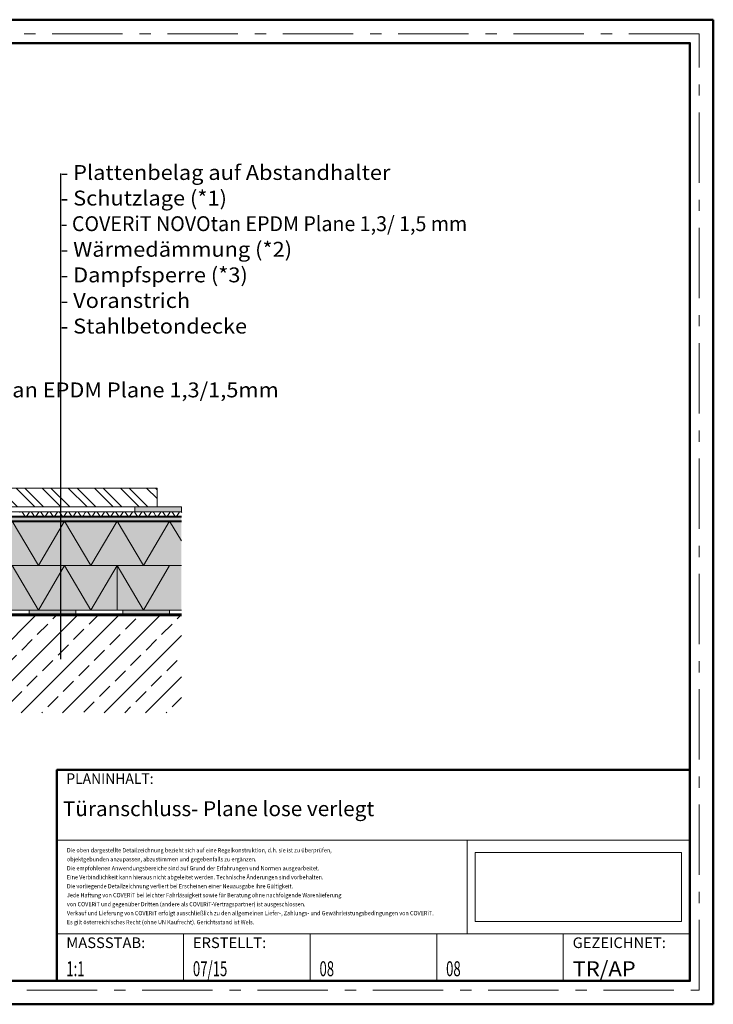
# Model space of a CAD drawing. Units: inches. Extents: x 0 to 297, y 0 to 210.
import ezdxf

# ---------------------------------------------------------------- set-up
doc = ezdxf.new("R2010")
doc.units = ezdxf.units.IN
doc.header["$MEASUREMENT"] = 0
doc.linetypes.add('Strichpunktierte', pattern=[4.920000046491623, 3, -0.7200000286102295, 0.4799999892711639, -0.7200000286102295])
for name, color, linetype, lineweight in [('00_Allgemein', 7, 'Continuous', 0), ('12_Linie', 7, 'Continuous', 0), ('18_Schraffur', 7, 'Continuous', 0), ('34_Gruppe', 7, 'Continuous', 0), ('37_Bilder', 7, 'Continuous', 0), ('Folie _ 3', 7, 'Continuous', 0), ('Schraff_Dämmung', 7, 'Continuous', 0), ('Standard', 7, 'Continuous', 0)]:
    doc.layers.add(name, color=color, linetype=linetype, lineweight=lineweight)
doc.styles.add('Style0', font='arial.ttf')
doc.styles.add('Style1', font='ariblk.ttf')
picture_1 = doc.add_image_def('image1.bmp', size_in_pixel=(1576, 527))

# ---------------------------------------------------------------- blocks, each defined once
blk = doc.blocks.new('printlayout(id_1)')
at = {"layer": '00_Allgemein', "color": 7, "linetype": 'Continuous', "lineweight": 0}
blk.add_lwpolyline([(0, 0), (297, 0), (297, 210), (0, 210)], close=True, dxfattribs=at)
at = {"layer": '00_Allgemein', "color": 5, "linetype": 'Strichpunktierte', "lineweight": 0, "ltscale": 5, "true_color": 0x0000ff}
blk.add_lwpolyline([(3, 3), (294, 3), (294, 207), (3, 207)], close=True, dxfattribs=at)
blk = doc.blocks.new('dokument alle 2d details_asc(id_4)')
at = {"layer": '18_Schraffur'}
for points in [[(161.0432257179364, 84.06987637665897), (151.0432257179364, 84.06987637665897), (151.0432257179364, 83.06987637665897), (161.0432257179364, 83.06987637665897)], [(181.0432257179364, 84.06987637665897), (171.0432257179364, 84.06987637665897), (171.0432257179364, 83.06987637665897), (181.0432257179364, 83.06987637665897)]]:
    blk.add_hatch(color=251, dxfattribs=at).paths.add_polyline_path(points, flags=0)
at = {"layer": '34_Gruppe', "linetype": 'Continuous', "lineweight": 20}
h = blk.add_hatch(dxfattribs=at)
h.set_pattern_fill('ANSI32', scale=10.5, angle=90, style=0)
h.set_pattern_definition([(135, (975.4743631296675, 446.6903162624398), (-2.784232950922032, -2.784232950922031), []), (135, (975.4743631296675, 448.5464715599397), (-2.784232950922032, -2.784232950922031), [])])
h.paths.add_polyline_path([(138.3432257179364, 110.0698763766588), (178.3432257179364, 110.0698763766588), (178.3432257179364, 106.0698763766588), (138.3432257179364, 106.0698763766588)], flags=0)
at = {"layer": 'Folie _ 3', "linetype": 'Continuous'}
h = blk.add_hatch(color=30, dxfattribs=at)
edge = h.paths.add_edge_path(flags=0)
edge.add_line((183.5432257179364, 104.069876376659), (97.54322571793637, 104.069876376659))
edge.add_arc((97.54322571793637, 104.269876376659), 0.2, 179.9999999999996, 270, ccw=False)
edge.add_line((97.34322571793638, 104.269876376659), (97.34322571793638, 115.5775453062566))
edge.add_line((97.34322571793638, 115.5775453062566), (97.34322571793638, 121.369876376659))
edge.add_line((97.34322571793638, 121.369876376659), (96.79322571793637, 121.369876376659))
edge.add_line((96.79322571793637, 121.369876376659), (96.79322571793637, 121.619876376659))
edge.add_line((96.79322571793637, 121.619876376659), (96.34322571793638, 121.619876376659))
edge.add_line((96.34322571793638, 121.619876376659), (96.34322571793638, 103.169876376659))
edge.add_arc((96.44322571793637, 103.169876376659), 0.1, 180, 270)
edge.add_line((96.44322571793637, 103.069876376659), (183.5432257179364, 103.069876376659))
edge.add_line((183.5432257179364, 103.069876376659), (183.5432257179364, 104.069876376659))
at = {"layer": 'Folie _ 3', "linetype": 'Continuous', "lineweight": 20}
h = blk.add_hatch(dxfattribs=at)
h.set_pattern_fill('ANSI33', scale=25, style=0)
h.set_pattern_definition([(45, (-695.7164518783104, 207.0384184299521), (-4.419417382415922, 4.419417382415921), []), (45, (-691.2970345033104, 207.0384184299521), (-4.419417382415922, 4.419417382415921), [3.125, -1.5625])])
h.paths.add_polyline_path([(76.72110816184322, 106.169876376659), (91.03539781095952, 106.169876376659), (91.07306961328523, 83.06987637665897), (183.5432257179364, 83.06987637665897), (183.5432257179364, 62.16987637665898), (76.72110816184322, 62.16987637665898)], flags=0)
at = {"layer": 'Folie _ 3', "linetype": 'Continuous'}
for points in [[(97.04322571793637, 103.069876376659), (97.04322571793637, 93.56987637665934), (183.5432257179364, 93.56987637665897), (183.5432257179364, 103.069876376659)], [(97.04322571793637, 93.56987637665897), (97.04322571793637, 84.06987637665897), (183.5432257179364, 84.06987637665897), (183.5432257179364, 93.56987637665897)]]:
    blk.add_hatch(color=50, dxfattribs=at).paths.add_polyline_path(points, flags=0)
at = {"layer": 'Schraff_Dämmung'}
blk.add_hatch(color=253, dxfattribs=at).paths.add_polyline_path([(183.5932257179364, 106.0698763766588), (173.5932257179364, 106.0698763766588), (173.5932257179364, 105.0698763766588), (183.5932257179364, 105.0698763766588)], flags=0)
at = {"layer": '12_Linie', "color": 7, "lineweight": 20}
for p, q in [((97.04322571793637, 93.56987637665897), (183.5432257179364, 93.56987637665897)), ((169.8432268027422, 93.56987637665878), (169.8432268027422, 84.06987637665897))]:
    blk.add_line(p, q, dxfattribs=at)
at = {"layer": '34_Gruppe', "color": 7, "linetype": 'Continuous', "lineweight": 20}
for p, q in [((178.3432257179364, 110.0698763766588), (138.3432257179364, 110.0698763766588)), ((178.3432257179364, 106.0698763766588), (178.3432257179364, 110.0698763766588)), ((183.5932257179364, 106.0698763766588), (137.8432257179364, 106.0698763766588)), ((173.5932257179364, 106.0698763766588), (173.5932257179364, 105.0698763766588)), ((183.5932257179364, 106.0698763766588), (183.5932257179364, 105.0698763766588))]:
    blk.add_line(p, q, dxfattribs=at)
at = {"layer": 'Folie _ 3', "color": 7, "linetype": 'Continuous', "lineweight": 30}
blk.add_line((157.8079508743525, 73.5930972525255), (157.8079508743525, 177.2187463472911), dxfattribs=at)
at = {"layer": 'Folie _ 3', "color": 7, "linetype": 'Continuous', "lineweight": 20}
for p, q in [((97.34322571793638, 105.0698763766588), (183.5932257179364, 105.0698763766588)), ((147.4432264689553, 103.069876376659), (153.0432265524018, 93.56987637665897)), ((149.6319006685368, 104.9032096901238), (150.0545507673374, 104.2365430780947)), ((150.6319007281414, 104.2365430780947), (151.0545507077328, 104.9032096901238)), ((151.6319006685368, 104.9032096901238), (152.0545507673374, 104.2365430780947)), ((152.6319007281414, 104.2365430780947), (153.0545507077328, 104.9032096901238)), ((153.0432265524018, 93.56987637665897), (158.6432266358483, 103.069876376659)), ((153.6319006685368, 104.9032096901238), (154.0545507673374, 104.2365430780947)), ((154.6319007281414, 104.2365430780947), (155.0545507077328, 104.9032096901238)), ((155.631900668537, 104.9032096901238), (156.0545507673376, 104.2365430780947)), ((156.6319007281416, 104.2365430780947), (157.054550707733, 104.9032096901238)), ((157.631900668537, 104.9032096901238), (158.0545507673376, 104.2365430780947)), ((158.6319007281416, 104.2365430780947), (159.054550707733, 104.9032096901238)), ((158.6432266358485, 103.069876376659), (164.2432267192948, 93.56987637665897)), ((159.631900668537, 104.9032096901238), (160.0545507673376, 104.2365430780947)), ((160.6319007281416, 104.2365430780947), (161.054550707733, 104.9032096901238)), ((161.631900668537, 104.9032096901238), (162.0545507673376, 104.2365430780947)), ((162.6319007281416, 104.2365430780947), (163.054550707733, 104.9032096901238)), ((163.6319006685371, 104.9032096901238), (164.0545507673376, 104.2365430780947)), ((164.2432267192948, 93.56987637665897), (169.8432268027415, 103.069876376659)), ((164.6319007281416, 104.2365430780947), (165.054550707733, 104.9032096901238)), ((165.6319006685371, 104.9032096901238), (166.0545507673378, 104.2365430780947)), ((166.6319007281418, 104.2365430780947), (167.0545507077331, 104.9032096901238)), ((167.6319006685371, 104.9032096901238), (168.0545507673378, 104.2365430780947)), ((168.6319007281418, 104.2365430780947), (169.0545507077331, 104.9032096901238)), ((169.6319006685371, 104.9032096901238), (170.0545507673378, 104.2365430780947)), ((169.8432268027415, 103.069876376659), (175.443226886188, 93.56987637665915)), ((170.6319007281418, 104.2365430780947), (171.0545507077331, 104.9032096901238)), ((171.6319006685371, 104.9032096901238), (172.0545507673378, 104.2365430780947)), ((172.6319007281418, 104.2365430780947), (173.0545507077331, 104.9032096901238)), ((173.6319006685371, 104.9032096901238), (174.0545507673378, 104.2365430780947)), ((174.6319007281418, 104.2365430780947), (175.0545507077331, 104.9032096901238)), ((181.0432269696345, 103.069876376659), (175.443226886188, 93.56987637665915)), ((175.6319006685371, 104.9032096901238), (176.0545507673378, 104.2365430780947)), ((176.6319007281418, 104.2365430780947), (177.0545507077331, 104.9032096901238)), ((177.6319006685371, 104.9032096901238), (178.0545507673378, 104.2365430780947)), ((178.6319007281418, 104.2365430780947), (179.0545507077331, 104.9032096901238)), ((179.6319006685371, 104.9032096901238), (180.0545507673378, 104.2365430780947)), ((180.6319007281418, 104.2365430780947), (181.0545507077331, 104.9032096901238)), ((183.5432257179364, 98.82880713470094), (181.0432269696345, 103.069876376659)), ((181.6319006685373, 104.9032096901238), (182.054550767338, 104.2365430780947)), ((182.631900728142, 104.2365430780947), (183.0545507077333, 104.9032096901238)), ((153.0432265524019, 84.06987637665897), (147.4432264689554, 93.56987637665897)), ((153.0432265524019, 84.06987637665897), (158.6432266358485, 93.56987637665897)), ((158.6432266358486, 93.56987637665915), (164.2432267192951, 84.06987637665915)), ((169.8432268027416, 93.56987637665915), (164.2432267192951, 84.06987637665915)), ((175.4432268861883, 84.06987637665897), (169.8432268027418, 93.56987637665897)), ((175.4432268861883, 84.06987637665897), (181.0432269696348, 93.56987637665897))]:
    blk.add_line(p, q, dxfattribs=at)
at = {"layer": 'Folie _ 3', "color": 7, "linetype": 'Continuous', "lineweight": 40}
for p, q in [((96.44322571793637, 103.069876376659), (183.5432257179364, 103.069876376659)), ((97.54322571793637, 104.069876376659), (183.5432257179364, 104.069876376659))]:
    blk.add_line(p, q, dxfattribs=at)
at = {"layer": 'Folie _ 3', "color": 7, "linetype": 'Continuous'}
for p, q in [((157.0000000000002, 35), (291.9999999999998, 35)), ((244.4801761815237, 35), (244.4801761815237, 15)), ((157.0000000000002, 15), (291.9999999999998, 15)), ((184.0000000000002, 15), (184.0000000000002, 5)), ((211.0000000000002, 15), (211.0000000000002, 5)), ((238.0000000000002, 15), (238.0000000000002, 5)), ((265.0000000000002, 15), (265.0000000000002, 5))]:
    blk.add_line(p, q, dxfattribs=at)
at = {"layer": 'Folie _ 3', "color": 7, "linetype": 'Continuous', "lineweight": 50}
for points in [[(296.9999999999998, 210), (0, 210)], [(296.9999999999998, 0), (296.9999999999998, 210)], [(157.0000000000002, 5), (157.0000000000002, 50), (291.9999999999998, 50)], [(0, 0), (296.9999999999998, 0)]]:
    blk.add_lwpolyline(points, dxfattribs=at)
blk.add_lwpolyline([(25, 205), (291.9999999999998, 205), (291.9999999999998, 5), (25, 5)], close=True, dxfattribs=at)
at = {"layer": 'Folie _ 3', "color": 7, "linetype": 'Continuous', "lineweight": 20}
for centre, radius, start, end in [((149.3432257179371, 104.7365430631936), 0.3333288181230383, 30.00044020598454, 149.9999952245361), ((151.3432257179371, 104.7365430631936), 0.3333288181230383, 30.00044020598454, 149.9999952245361), ((153.3432257179371, 104.7365430631936), 0.3333288181230383, 30.00044020598454, 149.9999952245361), ((155.3432257179371, 104.7365430631936), 0.3333288181230383, 30.00044020598454, 149.9999952245361), ((157.3432257179373, 104.7365430631936), 0.3333288181230383, 30.00044020598454, 149.9999952245361), ((159.3432257179373, 104.7365430631936), 0.3333288181230383, 30.00044020598454, 149.9999952245361), ((161.3432257179373, 104.7365430631936), 0.3333288181230076, 30.00044020598759, 149.9999952245391), ((163.3432257179375, 104.7365430631936), 0.3333288181230076, 30.00044020598759, 149.9999952245391), ((165.3432257179375, 104.7365430631936), 0.3333288181230076, 30.00044020598759, 149.9999952245391), ((167.3432257179375, 104.7365430631936), 0.3333288181230076, 30.00044020598759, 149.9999952245391), ((169.3432257179375, 104.7365430631936), 0.3333288181230076, 30.00044020598759, 149.9999952245391), ((171.3432257179375, 104.7365430631936), 0.3333288181230076, 30.00044020598759, 149.9999952245391), ((173.3432257179375, 104.7365430631936), 0.3333288181230076, 30.00044020598759, 149.9999952245391), ((175.3432257179375, 104.7365430631936), 0.3333288181230076, 30.00044020598759, 149.9999952245391), ((177.3432257179375, 104.7365430631936), 0.3333288181230076, 30.00044020598759, 149.9999952245391), ((179.3432257179375, 104.7365430631936), 0.3333288181230076, 30.00044020598759, 149.9999952245391), ((181.3432257179377, 104.7365430631936), 0.3333288181230076, 30.00044020598759, 149.9999952245391), ((183.3432257179377, 104.7365430631936), 0.3333288181230076, 30.00044020598759, 149.9999952245391), ((150.3432257179371, 104.4032096901238), 0.3333331466701038, 210.0000076799411, 270), ((150.3432257179371, 104.4032096901238), 0.3333333134651184, 270, 329.9999974427038), ((152.3432257179371, 104.4032096901238), 0.3333331466701038, 210.0000076799411, 270), ((152.3432257179371, 104.4032096901238), 0.3333333134651184, 270, 329.9999974427038), ((154.3432257179371, 104.4032096901238), 0.3333331466701038, 210.0000076799411, 270), ((154.3432257179371, 104.4032096901238), 0.3333333134651184, 270, 329.9999974427038), ((156.3432257179373, 104.4032096901238), 0.3333331466701038, 210.0000076799411, 270), ((156.3432257179373, 104.4032096901238), 0.3333333134651184, 270, 329.9999974427038), ((158.3432257179373, 104.4032096901238), 0.3333331466701038, 210.0000076799411, 270), ((158.3432257179373, 104.4032096901238), 0.3333333134651184, 270, 329.9999974427038), ((160.3432257179373, 104.4032096901238), 0.3333331466701192, 210.0000076799395, 270), ((160.3432257179373, 104.4032096901238), 0.3333333134651184, 270, 329.9999974427008), ((162.3432257179373, 104.4032096901238), 0.3333331466701192, 210.0000076799395, 270), ((162.3432257179373, 104.4032096901238), 0.3333333134651184, 270, 329.9999974427008), ((164.3432257179375, 104.4032096901238), 0.3333331466701192, 210.0000076799395, 270), ((164.3432257179375, 104.4032096901238), 0.3333333134651184, 270, 329.9999974427008), ((166.3432257179375, 104.4032096901238), 0.3333331466701192, 210.0000076799395, 270), ((166.3432257179375, 104.4032096901238), 0.3333333134651184, 270, 329.9999974427008), ((168.3432257179375, 104.4032096901238), 0.3333331466701192, 210.0000076799395, 270), ((168.3432257179375, 104.4032096901238), 0.3333333134651184, 270, 329.9999974427008), ((170.3432257179375, 104.4032096901238), 0.3333331466701192, 210.0000076799395, 270), ((170.3432257179375, 104.4032096901238), 0.3333333134651184, 270, 329.9999974427008), ((172.3432257179375, 104.4032096901238), 0.3333331466701192, 210.0000076799395, 270), ((172.3432257179375, 104.4032096901238), 0.3333333134651184, 270, 329.9999974427008), ((174.3432257179375, 104.4032096901238), 0.3333331466701192, 210.0000076799395, 270), ((174.3432257179375, 104.4032096901238), 0.3333333134651184, 270, 329.9999974427008), ((176.3432257179375, 104.4032096901238), 0.3333331466701192, 210.0000076799395, 270), ((176.3432257179375, 104.4032096901238), 0.3333333134651184, 270, 329.9999974427008), ((178.3432257179375, 104.4032096901238), 0.3333331466701192, 210.0000076799395, 270), ((178.3432257179375, 104.4032096901238), 0.3333333134651184, 270, 329.9999974427008), ((180.3432257179377, 104.4032096901238), 0.3333331466701192, 210.0000076799395, 270), ((180.3432257179377, 104.4032096901238), 0.3333333134651184, 270, 329.9999974427008), ((182.3432257179377, 104.4032096901238), 0.3333331466701192, 210.0000076799395, 270), ((182.3432257179377, 104.4032096901238), 0.3333333134651184, 270, 329.9999974427008)]:
    blk.add_arc(centre, radius, start, end, dxfattribs=at)
at = {"layer": 'Standard', "color": 7, "linetype": 'Continuous', "lineweight": 20}
for p, q in [((97.04322571793637, 84.06987637665897), (183.5432257179364, 84.06987637665897)), ((151.0432257179364, 83.06987637665897), (151.0432257179364, 84.06987637665897)), ((161.0432257179364, 83.06987637665897), (161.0432257179364, 84.06987637665897)), ((171.0432257179364, 83.06987637665897), (171.0432257179364, 84.06987637665897)), ((181.0432257179364, 83.06987637665897), (181.0432257179364, 84.06987637665897))]:
    blk.add_line(p, q, dxfattribs=at)
at = {"layer": 'Standard', "color": 7, "linetype": 'Continuous', "lineweight": 60}
blk.add_line((91.07306961328523, 83.06987637665897), (183.5432257179364, 83.06987637665897), dxfattribs=at)
at = {"layer": 'Folie _ 3', "color": 7, "linetype": 'Continuous'}
for s, height, style, width, p in [('- Plattenbelag auf Abstandhalter', 3.177854776382446, 'Style0', 1.071865229477616, (157.8079508743525, 175.8247653650346)), ('- Schutzlage (*1)', 3.177854776382446, 'Style0', 1.071865229477616, (157.8079508743525, 170.3642117318164)), ('- Wärmedämmung (*2)', 3.177854776382446, 'Style0', 1.071865229477616, (157.8079508743525, 159.4431044653806)), ('- Dampfsperre (*3)', 3.177854776382446, 'Style0', 1.071865229477616, (157.8079508743525, 153.9825508321626)), ('- Voranstrich', 3.177854776382446, 'Style0', 1.071865229477616, (157.8079508743525, 148.5219971989447)), ('- Stahlbetondecke', 3.177854776382446, 'Style0', 1.071865229477616, (157.8079508743525, 143.0614435657268)), ('COVERiT NOVOtan EPDM Plane 1,3/1,5mm', 3.177854776382446, 'Style0', 1.071865229477616, (112.9156201787699, 129.44953051997)), ('PLANINHALT:', 2.269896030426025, 'Style0', 0.9569915226000473, (159.0000000000002, 47)), ('Türanschluss- Plane lose verlegt', 3.177854776382446, 'Style0', 1.021345735900753, (158.2682329170477, 40.12999610452277)), ('Die oben dargestellte Detailzeichnung bezieht sich auf eine Regelkonstruktion, d.h. sie ist zu überprüfen,', 0.9079585075378418, 'Style0', 0.9399217426440335, (159.1274604630973, 32.40944652925626)), ('objektgebunden anzupassen, abzustimmen und gegebenfalls zu ergänzen.', 0.9079585075378418, 'Style0', 0.9399217426440335, (159.1274604630973, 30.49214549119404)), ('Die empfohlenen Anwendungsbereiche sind auf Grund der Erfahrungen und Normen ausgearbeitet.', 0.9079585075378418, 'Style0', 0.9399217426440335, (159.1274604630973, 28.57484445313185)), ('Eine Verbindlichkeit kann hieraus nicht abgeleitet werden. Technische Änderungen sind vorbehalten.', 0.9079585075378418, 'Style0', 0.9399217426440335, (159.1274604630973, 26.65754341506943)), ('Die vorliegende Detailzeichnung verliert bei Erscheinen einer Neuausgabe ihre Gültigkeit.', 0.9079585075378418, 'Style0', 0.9399217426440335, (159.1274604630973, 24.74024237700704)), ('Jede Haftung von COVERiT bei leichter Fahrlässigkeit sowie für Beratung ohne nachfolgende Warenlieferung', 0.9079585075378418, 'Style0', 0.9399217426440335, (159.1274604630973, 22.82294133894501)), ('von COVERiT und gegenüber Dritten (andere als COVERiT-Vertragspartner) ist ausgeschlossen.', 0.9079585075378418, 'Style0', 0.9399217426440335, (159.1274604630973, 20.90564030088262)), ('Verkauf und Lieferung von COVERiT erfolgt ausschließlich zu den allgemeinen Liefer-, Zahlungs- und Gewährleistungsbedingungen von COVERiT.', 0.9079585075378418, 'Style0', 0.9399217426440335, (159.1274604630973, 18.9883392628202)), ('Es gilt österreichisches Recht (ohne UN Kaufrecht). Gerichtsstand ist Wels.', 0.9079585075378418, 'Style0', 0.9399217426440335, (159.1274604630973, 17.07103822475801)), ('MASSSTAB:', 2.269896030426025, 'Style0', 1.016258694886636, (159.0000000000002, 12)), ('ERSTELLT:', 2.269896030426025, 'Style0', 1.016258694886636, (186.0000000000002, 12)), ('GEZEICHNET:', 2.269896030426025, 'Style0', 1.016258694886636, (267.0000000000002, 12)), ('1:1', 3.177854776382446, 'Style1', 0.647972360387026, (159.0000000000002, 6.000000000000171)), ('07/15', 3.177854776382446, 'Style1', 0.647972360387026, (186.0000000000002, 6.000000000000171)), ('08', 3.177854776382446, 'Style1', 0.647972360387026, (213.0000000000002, 6.000000000000171)), ('08', 3.177854776382446, 'Style1', 0.647972360387026, (240.0000000000002, 6.000000000000171)), ('TR/AP', 3.177854776382446, 'Style0', 1.081452562675454, (267.0000000000002, 6.000000000000171))]:
    blk.add_text(s, height=height, dxfattribs=dict(at, style=style, width=width)).set_placement(p)
at = {"layer": 'Folie _ 3', "color": 30, "linetype": 'Continuous', "style": 'Style0', "width": 0.966666678754029}
blk.add_text('- COVERiT NOVOtan EPDM Plane 1,3/ 1,5 mm', height=3.177854776382446, dxfattribs=at).set_placement((157.8079508743525, 164.9036580985985))
at = {"layer": '37_Bilder', "color": 7, "linetype": 'Continuous', "lineweight": 0}
image = blk.add_image(picture_1, insert=(246.2341142748439, 17.64100697601452), size_in_units=(44.011947631835945, 14.717191696166994), dxfattribs=at)

msp = doc.modelspace()

# ---------------------------------------------------------------- block references
at = {"layer": '00_Allgemein', "color": 7, "linetype": 'Continuous', "lineweight": 0}
msp.add_blockref('printlayout(id_1)', (0, 0), dxfattribs=at)
at = {"layer": '34_Gruppe', "color": 7, "linetype": 'Continuous', "lineweight": 0}
msp.add_blockref('dokument alle 2d details_asc(id_4)', (0, 0), dxfattribs=at)

# ---------------------------------------------------------------- referenced raster images: frames only (the image files are external)
at = {"layer": '37_Bilder', "color": 7, "linetype": 'Continuous', "lineweight": 0}
image = msp.add_image(picture_1, insert=(246.2341142748439, 17.64100697601452), size_in_units=(44.011947631835945, 14.717191696166994), dxfattribs=at)

doc.saveas('drawing.dxf')
